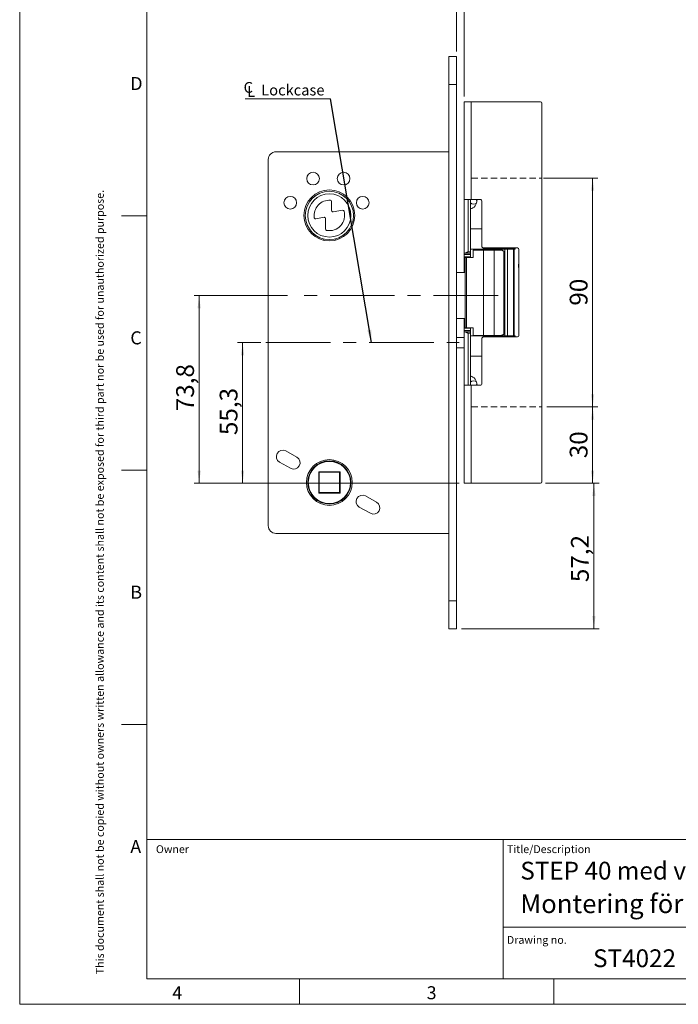
# Model space of a CAD drawing. Units: millimetres. Extents: x 0 to 210, y 0 to 297.
# Drawn here: x 0 to 129, y 0 to 194 of the extents above; entities that cross this region are included whole.
import ezdxf

# ---------------------------------------------------------------- set-up
doc = ezdxf.new("R2010")
doc.units = ezdxf.units.MM
doc.linetypes.add('CENTERX2', pattern=[20.32, 12.7, -2.54, 2.54, -2.54])
doc.linetypes.add('HIDDEN', pattern=[1.905, 1.27, -0.635])
doc.styles.add('SLDTEXTSTYLE0', font='TXT', dxfattribs={"width": 0.75})
doc.dimstyles.new('SLDDIMSTYLE0', dxfattribs={"dimtxt": 3.5, "dimasz": 2.5, "dimexe": 0, "dimexo": 0.0625, "dimgap": 0.875, "dimtad": 1, "dimlfac": 2, "dimrnd": 1e-09, "dimzin": 12, "dimdsep": 46, "dimtxsty": 'SLDTEXTSTYLE0', "dimsah": 1, "dimcen": 0.09, "dimadec": 0, "dimazin": 3, "dimtfac": 1, "dimtofl": 0, "dimtmove": 0, "dimatfit": 3, "dimfxl": 0, "dimfrac": 2, "dimtolj": 1, "dimtzin": 12, "dimarcsym": 0})
doc.dimstyles.new('SLDDIMSTYLE5', dxfattribs={"dimtxt": 0.18, "dimasz": 2.5, "dimexe": 0, "dimexo": 0.0625, "dimgap": 0, "dimtad": 0, "dimtih": 1, "dimtoh": 1, "dimdec": 0, "dimrnd": 1e-09, "dimzin": 0, "dimdsep": 46, "dimtxsty": 'Standard', "dimsah": 1, "dimcen": 0.09, "dimadec": 0, "dimazin": 0, "dimtfac": 2.5, "dimtdec": 0, "dimtofl": 0, "dimtmove": 0, "dimatfit": 3, "dimfxl": 0, "dimfrac": 2, "dimtolj": 1, "dimtzin": 0, "dimarcsym": 0})
doc.dimstyles.new('SLDDIMSTYLE6', dxfattribs={"dimtxt": 3.5, "dimasz": 2.5, "dimexe": 0, "dimexo": 0.0625, "dimgap": 0.875, "dimtad": 1, "dimlfac": 2, "dimrnd": 1e-09, "dimzin": 12, "dimdsep": 46, "dimtxsty": 'SLDTEXTSTYLE0', "dimsah": 1, "dimcen": 0.09, "dimadec": 0, "dimazin": 3, "dimtol": 1, "dimtp": 2, "dimtm": 2, "dimtfac": 1, "dimtdec": 0, "dimtmove": 0, "dimatfit": 0, "dimfxl": 0, "dimfrac": 2, "dimtolj": 1, "dimarcsym": 0})

# ---------------------------------------------------------------- blocks, each defined once
blk = doc.blocks.new('_D_14')
at = {"color": 7, "linetype": 'Continuous', "lineweight": 0}
for p, q in [((102.97, 162.44), (113.62, 162.44)), ((112.62, 117.44), (112.62, 162.44)), ((103.62, 117.44), (113.62, 117.44))]:
    blk.add_line(p, q, dxfattribs=at)
for points in [[(112.62, 162.44), (112.31, 159.94), (112.93, 159.94)], [(112.62, 117.44), (112.93, 119.94), (112.31, 119.94)]]:
    blk.add_solid(points, dxfattribs=at)
at = {"color": 7, "linetype": 'Continuous', "lineweight": 0, "insert": (108.11, 137.35), "char_height": 3.5, "attachment_point": 1, "rotation": 90, "style": 'SLDTEXTSTYLE0'}
blk.add_mtext('90', dxfattribs=at)
blk = doc.blocks.new('_D_15')
at = {"color": 7, "linetype": 'Continuous', "lineweight": 0}
for p, q in [((103.62, 117.44), (113.62, 117.44)), ((112.62, 117.44), (112.62, 102.44)), ((103.37, 102.44), (113.62, 102.44))]:
    blk.add_line(p, q, dxfattribs=at)
for points in [[(112.62, 117.44), (112.31, 114.94), (112.93, 114.94)], [(112.62, 102.44), (112.93, 104.94), (112.31, 104.94)]]:
    blk.add_solid(points, dxfattribs=at)
at = {"color": 7, "linetype": 'Continuous', "lineweight": 0, "insert": (108.11, 107.35), "char_height": 3.5, "attachment_point": 1, "rotation": 90, "style": 'SLDTEXTSTYLE0'}
blk.add_mtext('30', dxfattribs=at)
blk = doc.blocks.new('_D_16')
at = {"color": 7, "linetype": 'Continuous', "lineweight": 0}
for p, q in [((85.87, 187.34), (85.87, 198.09)), ((87.37, 178.44), (87.37, 198.09)), ((85.87, 197.09), (83.37, 197.09)), ((85.87, 197.09), (87.37, 197.09)), ((87.37, 197.09), (99.01, 197.09))]:
    blk.add_line(p, q, dxfattribs=at)
for points in [[(85.87, 197.09), (83.37, 197.4), (83.37, 196.78)], [(87.37, 197.09), (89.87, 196.78), (89.87, 197.4)]]:
    blk.add_solid(points, dxfattribs=at)
at = {"color": 7, "linetype": 'Continuous', "lineweight": 0, "char_height": 3.5, "attachment_point": 1, "style": 'SLDTEXTSTYLE0'}
for s, insert in [('3', (89.99, 201.6)), ('±2', (93.88, 201.6))]:
    blk.add_mtext(s, dxfattribs=dict(at, insert=insert))
blk = doc.blocks.new('_D_17')
at = {"color": 7, "linetype": 'Continuous', "lineweight": 0}
for p, q in [((52.66, 139.34), (34.27, 139.34)), ((35.27, 102.44), (35.27, 139.34)), ((86.37, 102.44), (34.27, 102.44))]:
    blk.add_line(p, q, dxfattribs=at)
for points in [[(35.27, 139.34), (34.96, 136.84), (35.58, 136.84)], [(35.27, 102.44), (35.58, 104.94), (34.96, 104.94)]]:
    blk.add_solid(points, dxfattribs=at)
at = {"color": 7, "linetype": 'Continuous', "lineweight": 0, "insert": (30.76, 116.59), "char_height": 3.5, "attachment_point": 1, "rotation": 90, "style": 'SLDTEXTSTYLE0'}
blk.add_mtext('73,8', dxfattribs=at)
blk = doc.blocks.new('_D_18')
at = {"color": 7, "linetype": 'Continuous', "lineweight": 0}
for p, q in [((47.37, 130.09), (42.82, 130.09)), ((43.82, 102.44), (43.82, 130.09)), ((86.37, 102.44), (42.82, 102.44))]:
    blk.add_line(p, q, dxfattribs=at)
for points in [[(43.82, 130.09), (43.51, 127.59), (44.13, 127.59)], [(43.82, 102.44), (44.13, 104.94), (43.51, 104.94)]]:
    blk.add_solid(points, dxfattribs=at)
at = {"color": 7, "linetype": 'Continuous', "lineweight": 0, "insert": (39.31, 111.9), "char_height": 3.5, "attachment_point": 1, "rotation": 90, "style": 'SLDTEXTSTYLE0'}
blk.add_mtext('55,3', dxfattribs=at)
blk = doc.blocks.new('_D_19')
at = {"color": 7, "linetype": 'Continuous', "lineweight": 0}
for p, q in [((103.37, 102.44), (113.87, 102.44)), ((112.87, 73.84), (112.87, 102.44)), ((86.87, 73.84), (113.87, 73.84))]:
    blk.add_line(p, q, dxfattribs=at)
for points in [[(112.87, 102.44), (112.56, 99.94), (113.18, 99.94)], [(112.87, 73.84), (113.18, 76.34), (112.56, 76.34)]]:
    blk.add_solid(points, dxfattribs=at)
at = {"color": 7, "linetype": 'Continuous', "lineweight": 0, "insert": (108.36, 82.99), "char_height": 3.5, "attachment_point": 1, "rotation": 90, "style": 'SLDTEXTSTYLE0'}
blk.add_mtext('57,2', dxfattribs=at)
blk = doc.blocks.new('SW_SYMBOL_MOD_CL')
at = {"color": 0, "linetype": 'Continuous', "lineweight": 0, "char_height": 783, "attachment_point": 5, "style": 'SLDTEXTSTYLE0'}
for s, insert in [('C', (400, 600)), ('L', (600, 300))]:
    blk.add_mtext(s, dxfattribs=dict(at, insert=insert))
blk = doc.blocks.new('SW_NOTE_1')
at = {"color": 0, "linetype": 'Continuous', "lineweight": 0}
blk.add_line((-16.78, 0), (0, 0), dxfattribs=at)
at = {"color": 0, "linetype": 'Continuous', "lineweight": 0, "xscale": 0.0027037109375, "yscale": 0.0027037109375, "zscale": 0.0027037109375}
blk.add_blockref('SW_SYMBOL_MOD_CL', (-17.27, 0.35), dxfattribs=at)
at = {"color": 0, "linetype": 'Continuous', "lineweight": 0, "insert": (-13.65, 2.78), "char_height": 2.117, "attachment_point": 1, "style": 'SLDTEXTSTYLE0'}
blk.add_mtext('Lockcase', dxfattribs=at)

msp = doc.modelspace()

# ---------------------------------------------------------------- linework, layer by layer
at = {"color": 7, "linetype": 'Continuous', "lineweight": 0}
for p, q in [((0, 0), (0, 297)), ((25, 5), (25, 292)), ((25, 5), (25, 292)), ((25, 155), (20, 155)), ((25, 105), (20, 105)), ((25, 55), (20, 55)), ((25, 32.3803), (205, 32.3803)), ((95, 32.3803), (95, 5)), ((95, 15.1685), (205, 15.1685)), ((205, 5), (25, 5)), ((55, 0), (55, 5)), ((105, 0), (105, 5)), ((210, 0), (0, 0))]:
    msp.add_line(p, q, dxfattribs=at)
at = {"color": 7, "linetype": 'Continuous', "lineweight": 15}
for p, q in [((85.8701, 186.3393), (84.3701, 186.3393)), ((84.3701, 186.3393), (84.3701, 180.8393)), ((85.8701, 186.3393), (85.8701, 180.8393)), ((85.8701, 180.8393), (84.3701, 180.8393)), ((84.3701, 180.8393), (84.3701, 79.3393)), ((85.8701, 180.8393), (85.8701, 79.3393)), ((87.3701, 177.4393), (87.3701, 158.1893)), ((88.7701, 177.4393), (87.3701, 177.4393)), ((88.7701, 177.4393), (88.7701, 158.1893)), ((102.3701, 177.4393), (88.7701, 177.4393)), ((102.6201, 177.1893), (102.6201, 102.6893)), ((50.3701, 167.5893), (84.3701, 167.5893)), ((48.8701, 94.0893), (48.8701, 166.0893)), ((61.3194, 156.0372), (61.3194, 157.8321)), ((88.7701, 158.1893), (87.3701, 158.1893)), ((87.3701, 147.6893), (87.3701, 158.1893)), ((88.1201, 158.1893), (88.1201, 147.9393)), ((88.6201, 147.9393), (88.6201, 158.1893)), ((90.6201, 158.1893), (88.7701, 158.1893)), ((90.8701, 148.9393), (90.8701, 157.9393)), ((63.4632, 156.1173), (61.6128, 155.791)), ((58.1952, 154.4268), (59.8236, 154.714)), ((60.1171, 154.4678), (60.1171, 152.3857)), ((88.6201, 152.4393), (90.8701, 152.4393)), ((59.7151, 150.4819), (59.6716, 150.2351)), ((62.0678, 150.2349), (62.0242, 150.4817)), ((87.5611, 147.6893), (87.3701, 147.6893)), ((87.3701, 147.4393), (87.3701, 147.6893)), ((88.6201, 147.4393), (87.3701, 147.4393)), ((87.3701, 147.4393), (87.3701, 146.9393)), ((88.6201, 147.6893), (87.5611, 147.6893)), ((88.1201, 147.9393), (88.6201, 147.9393)), ((88.6201, 148.4393), (91.1201, 148.4393)), ((88.6201, 147.9393), (88.6201, 147.6893)), ((88.6201, 146.9393), (88.6201, 147.6893)), ((89.1103, 146.7893), (89.1103, 148.2893)), ((89.1103, 148.2893), (91.1544, 148.2893)), ((90.1201, 148.2893), (90.1201, 148.4393)), ((90.3693, 148.2893), (90.3693, 148.3393)), ((90.3693, 148.3393), (91.3566, 148.3393)), ((97.8701, 148.6893), (91.1201, 148.6893)), ((91.1201, 148.5643), (91.1201, 148.6893)), ((97.3686, 148.5643), (91.1201, 148.5643)), ((91.1201, 148.5643), (91.1201, 148.4393)), ((95.2701, 148.4393), (91.1201, 148.4393)), ((91.1544, 148.2893), (91.1544, 131.4893)), ((91.1544, 148.2893), (93.2418, 148.2893)), ((91.3566, 148.3393), (91.3566, 148.2893)), ((91.3566, 148.3393), (92.4498, 148.3393)), ((92.4498, 148.2893), (92.4498, 148.3393)), ((93.2418, 148.2893), (93.2418, 131.4893)), ((93.2418, 148.2893), (94.4851, 148.2893)), ((94.442, 148.3393), (93.4722, 148.3393)), ((94.442, 148.2893), (94.442, 148.3393)), ((94.4851, 148.2893), (94.4943, 148.2893)), ((95.1361, 131.7298), (95.1361, 148.0489)), ((95.2701, 148.5643), (95.2701, 148.4393)), ((95.3802, 148.4393), (95.2701, 148.4393)), ((95.3802, 131.4143), (95.3802, 148.4643)), ((95.3802, 148.4643), (95.8917, 148.4643)), ((95.8917, 131.4143), (95.8917, 148.4643)), ((95.8917, 148.4643), (97.0481, 148.4643)), ((96.5201, 148.4643), (96.5201, 148.5643)), ((97.0481, 148.4643), (97.0481, 131.4143)), ((97.2186, 148.4643), (97.0481, 148.4643)), ((97.2186, 131.4143), (97.2186, 148.4643)), ((97.2186, 148.4643), (97.3686, 148.4643)), ((97.3686, 148.4643), (97.3686, 148.5643)), ((98.1201, 131.4393), (98.1201, 148.4393)), ((87.3701, 143.8393), (87.3701, 146.9393)), ((88.6201, 146.9393), (87.3701, 146.9393)), ((87.5344, 146.7893), (87.5344, 132.9893)), ((87.5344, 146.7893), (87.8498, 146.7893)), ((87.8498, 146.7893), (87.8498, 132.9893)), ((87.8498, 146.7893), (89.1103, 146.7893)), ((88.6201, 146.7893), (88.6201, 146.9393)), ((87.5344, 143.8393), (85.8701, 143.8393)), ((87.5344, 134.8393), (85.8701, 134.8393)), ((87.3701, 132.9393), (87.3701, 134.8393)), ((87.3701, 132.9393), (87.3701, 132.4393)), ((87.3701, 132.9393), (88.6201, 132.9393)), ((87.3701, 132.4393), (88.6201, 132.4393)), ((87.3701, 132.1893), (87.3701, 132.4393)), ((87.3701, 132.1893), (87.5611, 132.1893)), ((87.3701, 121.6893), (87.3701, 132.1893)), ((87.8498, 132.9893), (87.5344, 132.9893)), ((87.5611, 132.1893), (88.6201, 132.1893)), ((89.1103, 132.9893), (87.8498, 132.9893)), ((88.1201, 131.9393), (88.1201, 121.6893)), ((88.6201, 131.9393), (88.1201, 131.9393)), ((88.6201, 132.9393), (88.6201, 132.9893)), ((88.6201, 132.1893), (88.6201, 132.9393)), ((88.6201, 132.1893), (88.6201, 131.9393)), ((88.6201, 121.6893), (88.6201, 131.9393)), ((89.1103, 132.9893), (89.1103, 131.4893)), ((87.3701, 131.0893), (85.8701, 131.0893)), ((91.1201, 131.4393), (88.6201, 131.4393)), ((91.1544, 131.4893), (89.1103, 131.4893)), ((90.1201, 131.4393), (90.1201, 131.4893)), ((90.3693, 131.4393), (90.3693, 131.4893)), ((90.8701, 121.9393), (90.8701, 130.9393)), ((91.1201, 131.4393), (91.1201, 131.3143)), ((91.1201, 131.4393), (95.2701, 131.4393)), ((91.1201, 131.1893), (91.1201, 131.3143)), ((91.1201, 131.3143), (97.3686, 131.3143)), ((91.1201, 131.1893), (97.8701, 131.1893)), ((93.2418, 131.4893), (91.1544, 131.4893)), ((91.3566, 131.4893), (91.3566, 131.4393)), ((92.4498, 131.4893), (92.4498, 131.4393)), ((94.4851, 131.4893), (93.2418, 131.4893)), ((94.4943, 131.4893), (94.4851, 131.4893)), ((94.8388, 131.4893), (94.8388, 131.4393)), ((95.2701, 131.3143), (95.2701, 131.4393)), ((95.3802, 131.4143), (95.8917, 131.4143)), ((97.0481, 131.4143), (95.8917, 131.4143)), ((97.0481, 131.4143), (97.2186, 131.4143)), ((97.3686, 131.4143), (97.2186, 131.4143)), ((97.3686, 131.3143), (97.3686, 131.4143)), ((87.3701, 129.0893), (85.8701, 129.0893)), ((90.8701, 127.4393), (88.6201, 127.4393)), ((87.3701, 121.6893), (87.3701, 102.4393)), ((87.3701, 121.6893), (88.7701, 121.6893)), ((88.7701, 121.6893), (88.7701, 102.4393)), ((90.6201, 121.6893), (88.7701, 121.6893)), ((52.3067, 108.7793), (54.4842, 107.5511)), ((53.256, 105.3736), (51.0785, 106.6018)), ((58.7701, 104.6893), (62.9701, 104.6893)), ((58.7701, 100.4893), (58.7701, 104.6893)), ((58.7701, 104.6893), (58.8701, 104.5893)), ((58.8701, 104.5893), (58.8701, 100.5893)), ((62.8701, 104.5893), (58.8701, 104.5893)), ((62.8701, 104.5893), (62.9701, 104.6893)), ((62.8701, 100.5893), (62.8701, 104.5893)), ((62.9701, 104.6893), (62.9701, 100.4893)), ((87.3701, 102.4393), (88.7701, 102.4393)), ((102.3701, 102.4393), (88.7701, 102.4393)), ((58.7701, 100.4893), (58.8701, 100.5893)), ((62.9701, 100.4893), (58.7701, 100.4893)), ((58.8701, 100.5893), (62.8701, 100.5893)), ((62.8701, 100.5893), (62.9701, 100.4893)), ((67.9842, 99.9364), (70.1617, 98.7082)), ((68.9335, 96.5307), (66.756, 97.7589)), ((50.3701, 92.5893), (84.3701, 92.5893)), ((85.8701, 79.3393), (84.3701, 79.3393)), ((84.3701, 79.3393), (84.3701, 73.8393)), ((85.8701, 79.3393), (85.8701, 73.8393)), ((84.3701, 73.8393), (85.8701, 73.8393))]:
    msp.add_line(p, q, dxfattribs=at)
at = {"color": 7, "linetype": 'HIDDEN', "lineweight": 0}
for p, q in [((88.7701, 162.4393), (102.6201, 162.4393)), ((88.7701, 117.4393), (102.6201, 117.4393))]:
    msp.add_line(p, q, dxfattribs=at)
at = {"color": 7, "linetype": 'CENTERX2', "lineweight": 0}
for p, q in [((94.0157, 139.3393), (53.6615, 139.3393)), ((48.3701, 130.0893), (86.3701, 130.0893))]:
    msp.add_line(p, q, dxfattribs=at)
at = {"color": 7, "linetype": 'Continuous', "lineweight": 15}
for centre, radius in [((57.6701, 162.3393), 1.25), ((63.6701, 162.3393), 1.25), ((53.1701, 157.5893), 1.25), ((60.8701, 155.0893), 5), ((60.8701, 155.0893), 4.75), ((60.8701, 155.0893), 4.25), ((67.4201, 157.5893), 1.25), ((60.8701, 102.5893), 4.5), ((60.8701, 102.5893), 4.25), ((60.8701, 102.5893), 4.15)]:
    msp.add_circle(centre, radius, dxfattribs=at)
for centre, radius, start, end in [((102.3701, 177.1893), 0.25, 0, 90), ((50.3701, 166.0893), 1.5, 90, 180), ((60.8701, 155.0893), 3, 85.843393, 188.706797), ((61.0694, 157.8321), 0.25, 0, 85.843393), ((89.2142, 158.2194), 0.904, 228.915444, 308.572137), ((90.6201, 157.9393), 0.25, 0, 90), ((60.8701, 155.0893), 3, 259.460087, 16.515836), ((61.5694, 156.0372), 0.25, 180, 280), ((63.5066, 155.8711), 0.25, 16.515836, 100), ((58.1518, 154.673), 0.25, 188.706797, 280), ((59.8671, 154.4678), 0.25, 0, 100), ((60.3671, 152.3857), 0.25, 180, 259.460087), ((91.1201, 148.9393), 0.25, 180, 270), ((97.8701, 148.4393), 0.25, 0, 90), ((99.6201, 145.1893), 1.575, 162.24721, 197.75279), ((91.1201, 130.9393), 0.25, 90, 180), ((97.8701, 131.4393), 0.25, 270, 0), ((89.2142, 121.6592), 0.904, 51.427863, 131.084556), ((90.6201, 121.9393), 0.25, 270, 0), ((51.6926, 107.6905), 1.25, 60.574939, 240.574939), ((53.8701, 106.4623), 1.25, 240.574939, 60.574939), ((102.3701, 102.6893), 0.25, 270, 0), ((67.3701, 98.8477), 1.25, 60.574939, 240.574939), ((69.5476, 97.6195), 1.25, 240.574939, 60.574939), ((50.3701, 94.0893), 1.5, 180, 270)]:
    msp.add_arc(centre, radius, start, end, dxfattribs=at)
for centre, major_axis, ratio, start_param, end_param in [((88.4359, 158.4393), (0, 2.1), 0.71207392, 3.26507825, 4.59305836), ((91.0009, 158.4393), (-1.2741, 0), 0.88294759, 0.22409309, 0.49798128), ((94.4943, 147.2893), (0, 1), 0.98682756, 5.57502697, 6.28318531), ((94.4943, 132.4893), (0, 1), 0.98682756, 3.14159265, 3.84975099), ((88.4359, 121.4393), (0, 2.1), 0.71207392, 4.83171961, 6.15969971), ((91.0009, 121.4393), (-1.2741, 0), 0.88294759, 5.78520402, 6.05909221)]:
    msp.add_ellipse(centre, major_axis=major_axis, ratio=ratio, start_param=start_param, end_param=end_param, dxfattribs=at)
for points, knots in [([(87.5611, 147.6893), (87.5907, 147.6927), (87.6447, 147.6988), (87.734, 147.7331), (87.832, 147.7785), (87.9472, 147.8401), (88.0466, 147.8969), (88.1047, 147.9304), (88.119, 147.9387), (88.1201, 147.9393)], [0, 0, 0, 0, 0.184510919, 0.335568271, 0.49080606, 0.706202207, 0.927679538, 0.994345182, 1, 1, 1, 1]), ([(95.1361, 148.0489), (95.1252, 148.058), (95.0921, 148.0856), (95.0332, 148.1275), (94.9578, 148.1722), (94.8777, 148.2106), (94.7979, 148.2404), (94.7197, 148.2625), (94.6437, 148.2776), (94.5655, 148.2874), (94.512, 148.2887), (94.4851, 148.2893)], [0, 0, 0, 0, 0.0607973, 0.18493613, 0.3098176, 0.43704903, 0.56510877, 0.67237806, 0.78019016, 0.88977261, 1, 1, 1, 1]), ([(88.1201, 131.9393), (88.119, 131.94), (88.1047, 131.9482), (88.0477, 131.9811), (87.9483, 132.0379), (87.8339, 132.0993), (87.7347, 132.1452), (87.6453, 132.1798), (87.5907, 132.186), (87.5611, 132.1893)], [0, 0, 0, 0, 0.00565485, 0.07232091, 0.2879515, 0.50919414, 0.66051708, 0.81548794, 1, 1, 1, 1]), ([(94.4851, 131.4893), (94.5154, 131.4901), (94.5761, 131.4917), (94.666, 131.5045), (94.7547, 131.5248), (94.8395, 131.5527), (94.9197, 131.5872), (94.9954, 131.6277), (95.0683, 131.6746), (95.1135, 131.7113), (95.1361, 131.7298)], [0, 0, 0, 0, 0.124300599, 0.249557184, 0.377678568, 0.506723747, 0.628218372, 0.750428484, 0.874840071, 1, 1, 1, 1])]:
    msp.add_open_spline(points, degree=3, knots=knots, dxfattribs=at)

# ---------------------------------------------------------------- block references
at = {"color": 7, "linetype": 'Continuous', "lineweight": 0}
msp.add_blockref('SW_NOTE_1', (61.1218, 178.0118), dxfattribs=at)

# ---------------------------------------------------------------- texts
at = {"color": 7, "linetype": 'Continuous', "lineweight": 0, "attachment_point": 1, "style": 'SLDTEXTSTYLE0'}
for s, insert, char_height in [('D', (21.75, 182.3032), 2.5625), ('C', (21.75, 132.3032), 2.5625), ('B', (21.75, 82.3032), 2.5625), ('A', (21.75, 32.3032), 2.5625), ('Owner', (26.7769, 31.2672), 1.538), ('Title/Description', (95.7578, 31.2672), 1.538), ('STEP 40 med vinklad stolpe plös 5mm', (98.4044, 28.0262), 3.5), ('Montering för Modul', (98.4044, 21.6315), 3.704167), ('Drawing no.', (95.7578, 13.434), 1.538), ('ST4022', (112.7041, 10.806), 3.5), ('4', (30, 3.5532), 2.5625), ('3', (80, 3.5532), 2.5625)]:
    msp.add_mtext(s, dxfattribs=dict(at, insert=insert, char_height=char_height))
at = {"color": 7, "linetype": 'Continuous', "lineweight": 0, "insert": (14.9939, 5.9169), "char_height": 1.5375, "attachment_point": 1, "rotation": 90, "style": 'SLDTEXTSTYLE0'}
msp.add_mtext('This document shall not be copied without owners written allowance and its content shall not be exposed for third part nor be used for unauthorized purpose.', dxfattribs=at)

# ---------------------------------------------------------------- dimensions: what is measured, and where the dimension line sits
at = {"color": 7, "linetype": 'Continuous', "lineweight": 0}
dim = msp.add_linear_dim(base=(87.3701, 197.0881), p1=(85.8701, 186.3393), p2=(87.3701, 177.4393), dimstyle='SLDDIMSTYLE6', dxfattribs=at)
dim.commit()
dim.dimension.update_dxf_attribs({"geometry": '_D_16', "text_midpoint": (94.4996, 197.0881), "dimtype": 160})
for base, p1, p2, picture, middle in [((112.6201, 162.4393), (102.6201, 117.4393), (101.9701, 162.4393), '_D_14', (112.6201, 139.9393)), ((35.2743, 139.3393), (87.3701, 102.4393), (53.6615, 139.3393), '_D_17', (35.2743, 121.1109)), ((43.8201, 130.0893), (87.3701, 102.4393), (48.3701, 130.0893), '_D_18', (43.8201, 116.425)), ((112.6201, 102.4393), (102.6201, 117.4393), (102.3701, 102.4393), '_D_15', (112.6201, 109.9393)), ((112.8701, 102.4393), (85.8701, 73.8393), (102.3701, 102.4393), '_D_19', (112.8701, 87.5177))]:
    dim = msp.add_linear_dim(base=base, p1=p1, p2=p2, angle=90, dimstyle='SLDDIMSTYLE0', dxfattribs=at)
    dim.commit()
    dim.dimension.update_dxf_attribs({"geometry": picture, "text_midpoint": middle, "dimtype": 160})

# ---------------------------------------------------------------- leaders
msp.add_leader([(69.1393, 130.0893), (61.1218, 178.0118)], dimstyle='SLDDIMSTYLE5', dxfattribs=at)

doc.saveas('drawing.dxf')
